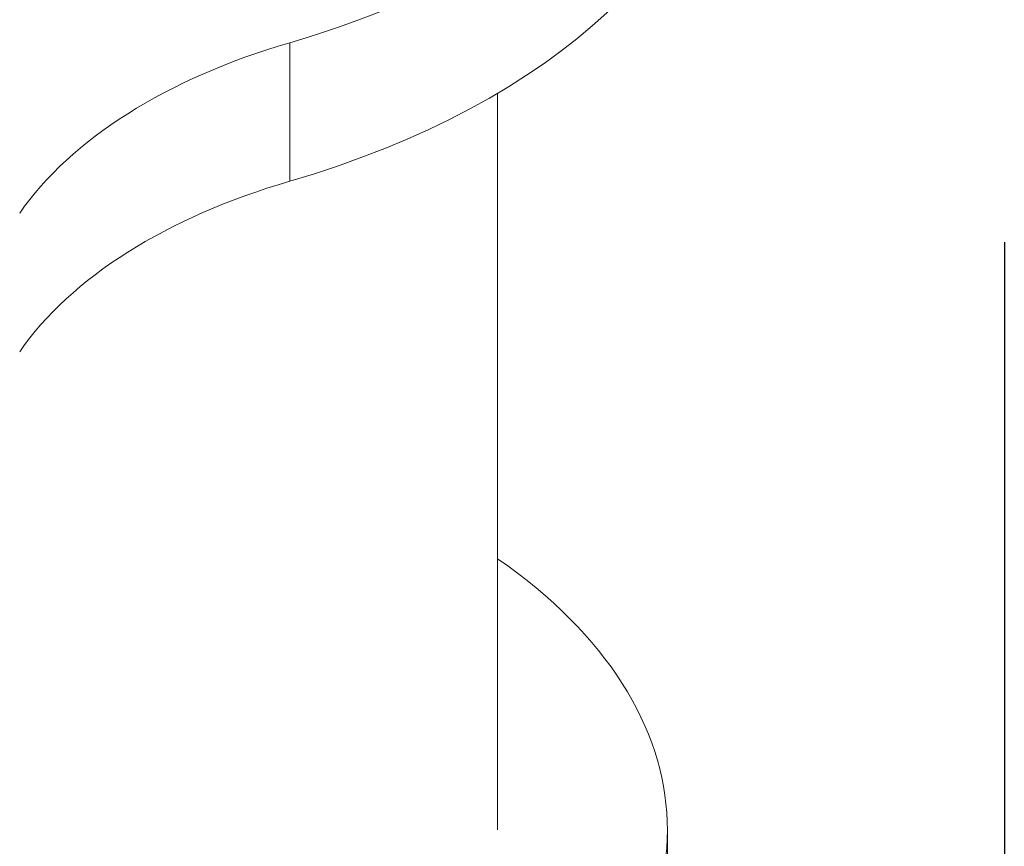
# Model space of a CAD drawing. Units: inches. Extents: x 2.6 to 91.3, y 3.4 to 11.9.
# Drawn here: x 76.5 to 76.6, y 7 to 7.2 of the extents above; entities that cross this region are included whole.
import ezdxf

# ---------------------------------------------------------------- set-up
doc = ezdxf.new("R2010")
doc.units = ezdxf.units.IN
doc.header["$MEASUREMENT"] = 0
doc.linetypes.add('CENTER2', pattern=[1.125, 0.75, -0.125, 0.125, -0.125])
doc.linetypes.add('DASHDOT', pattern=[1, 0.5, -0.25, 0, -0.25])
doc.layers.get('0').update_dxf_attribs({"linetype": 'CONTINUOUS'})
doc.layers.add('BENDLINE', color=2, linetype='DASHDOT')
doc.layers.add('DETAIL', color=1, linetype='CONTINUOUS')

# ---------------------------------------------------------------- blocks, each defined once
blk = doc.blocks.new('A$C9f808eb0')
at = {"color": 0, "linetype": 'Continuous', "lineweight": 0, "extrusion": (-1.11022e-16, 0.816497, 0.57735)}
for p, q in [((0.31628, -0.2993), (0.31628, -0.42178)), ((0.31628, -0.2993), (0.31628, -0.42178)), ((0.5, -0.99521), (0.5, -0.34408)), ((0.65, -0.99521), (0.65, -1.08094))]:
    blk.add_line(p, q, dxfattribs=at)
at = {"color": 0, "linetype": 'Continuous', "lineweight": 0, "extrusion": (1.37354e-16, -5.55112e-17, -1)}
blk.add_ellipse((0, 0.06124), major_axis=(0.7, 0), ratio=0.57735, start_param=-0.343483, end_param=1.101985, dxfattribs=at)
at = {"color": 0, "linetype": 'Continuous', "lineweight": 0, "extrusion": (2.80518e-17, -5.55112e-17, -1)}
blk.add_ellipse((0, 0.06124), major_axis=(0.7, 0), ratio=0.57735, start_param=-0.343483, end_param=1.101985, dxfattribs=at)
at = {"color": 0, "linetype": 'Continuous', "lineweight": 0}
for centre, major_axis, end_param in [((0, -0.06124), (0.7, 0), 0), ((0.54219, -0.55683), (-0.5, 0), -0.379251), ((0.54219, -0.67931), (-0.5, 0), -0.379251), ((0.54219, -0.67931), (-0.5, 0), -0.379251)]:
    blk.add_ellipse(centre, major_axis=major_axis, ratio=0.57735, start_param=-1.101985, end_param=end_param, dxfattribs=at)
at = {"color": 0, "linetype": 'Continuous', "lineweight": 0, "extrusion": (7.75016e-17, 3.33067e-16, -1)}
blk.add_ellipse((0, -0.06124), major_axis=(0.7, 0), ratio=0.57735, start_param=0, end_param=1.101985, dxfattribs=at)
at = {"color": 0, "linetype": 'Continuous', "lineweight": 0, "extrusion": (1.71751e-17, -1.66533e-16, -1)}
blk.add_ellipse((0.54219, -0.55683), major_axis=(-0.5, 0), ratio=0.57735, start_param=0.379251, end_param=1.101985, dxfattribs=at)
at = {"color": 0, "linetype": 'Continuous', "lineweight": 0, "extrusion": (1.72738e-16, 5.55112e-17, -1)}
blk.add_ellipse((0, -0.99521), major_axis=(0.65, 0), ratio=0.57735, start_param=-0.69316, end_param=1.998792, dxfattribs=at)
at = {"color": 0, "linetype": 'Continuous', "lineweight": 0, "extrusion": (6.79201e-17, 1.11022e-16, -1)}
blk.add_ellipse((0, -0.99521), major_axis=(0.65, 0), ratio=0.57735, start_param=-0.69316, end_param=1.998792, dxfattribs=at)
blk = doc.blocks.new('WEB00682')
at = {"layer": 'BENDLINE', "linetype": 'CENTER2', "ltscale": 0.25}
blk.add_line((71.1054, 19.7339), (71.1054, 14.3548), dxfattribs=at)
at = {"layer": 'DETAIL', "xscale": 1.375, "yscale": 1.375, "zscale": 1.375}
blk.add_blockref('A$C9f808eb0', (69.8022, 18.7879), dxfattribs=at)

msp = doc.modelspace()

# ---------------------------------------------------------------- block references
at = {"xscale": 0.125, "yscale": 0.125, "zscale": 0.125}
msp.add_blockref('WEB00682', (67.7341, 4.8709), dxfattribs=at)

doc.saveas('drawing.dxf')
